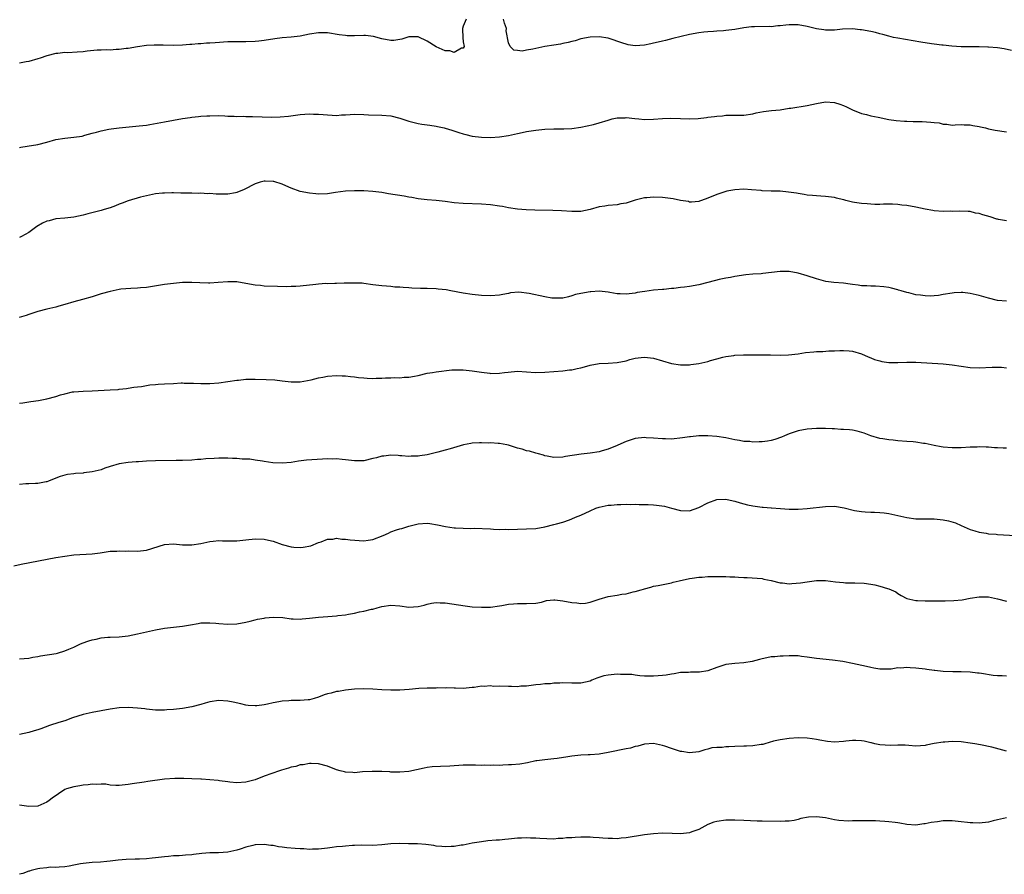
# Model space of a CAD drawing. Units: inches. Extents: x 2637000 to 2640000, y 1503000 to 1506000.
# Drawn here: x 2638315 to 2638533, y 1504906 to 1505095 of the extents above; entities that cross this region are included whole.
import ezdxf

# ---------------------------------------------------------------- set-up
doc = ezdxf.new("R2010")
doc.units = ezdxf.units.IN
doc.header["$MEASUREMENT"] = 0
doc.layers.add('LD26371503_10ft', color=254, linetype='Continuous')

msp = doc.modelspace()

# ---------------------------------------------------------------- linework, layer by layer
at = {"layer": 'LD26371503_10ft'}
for points, elevation in [([(2638413.62, 1505095), (2638413, 1505093.45), (2638412.85, 1505093), (2638412.8, 1505092.8), (2638412.87, 1505091), (2638413, 1505089.99), (2638413.21, 1505089), (2638413, 1505088.6), (2638412.63, 1505088.63), (2638411, 1505087.68), (2638410.02, 1505088.02), (2638409, 1505088), (2638408.32, 1505088.32), (2638407, 1505088.88), (2638405, 1505090.15), (2638403, 1505091.12), (2638401.1, 1505091.1), (2638401, 1505091.11), (2638399.41, 1505090.59), (2638397.65, 1505090.35), (2638397, 1505090.34), (2638395, 1505090.68), (2638393.18, 1505091.18), (2638391.39, 1505091.39), (2638391, 1505091.41), (2638389, 1505091.36), (2638387.37, 1505091.37), (2638387, 1505091.39), (2638385.58, 1505091.58), (2638383, 1505092.01), (2638381, 1505092.04), (2638379, 1505091.7), (2638377, 1505091.29), (2638375, 1505091.05), (2638373, 1505090.87), (2638371.34, 1505090.66), (2638369, 1505090.28), (2638367.85, 1505090.15), (2638367, 1505090.08), (2638365, 1505090.03), (2638363, 1505090.03), (2638361, 1505089.99), (2638358.18, 1505089.82), (2638357, 1505089.72), (2638356.31, 1505089.69), (2638355, 1505089.57), (2638354.45, 1505089.55), (2638353, 1505089.41), (2638352.59, 1505089.41), (2638351, 1505089.28), (2638349, 1505089.22), (2638346.74, 1505089.26), (2638345, 1505089.32), (2638344.71, 1505089.29), (2638343, 1505089.23), (2638341, 1505088.95), (2638339, 1505088.58), (2638338.53, 1505088.53), (2638337, 1505088.31), (2638336.3, 1505088.3), (2638335, 1505088.19), (2638334.22, 1505088.22), (2638333, 1505088.17), (2638332.15, 1505088.15), (2638329.94, 1505087.94), (2638329, 1505087.82), (2638327.72, 1505087.72), (2638325.6, 1505087.6), (2638325, 1505087.63), (2638323.43, 1505087.43), (2638323, 1505087.41), (2638321, 1505086.93), (2638319.56, 1505086.44), (2638319, 1505086.28), (2638317, 1505085.65), (2638316.42, 1505085.58), (2638315, 1505085.34)], 9250), ([(2638534.11, 1505088.11), (2638532.47, 1505088.47), (2638531, 1505088.69), (2638529, 1505088.86), (2638528.85, 1505088.85), (2638527, 1505088.9), (2638526.89, 1505088.89), (2638524.88, 1505088.88), (2638523, 1505088.91), (2638520.93, 1505089.07), (2638519, 1505089.3), (2638518.7, 1505089.3), (2638517, 1505089.54), (2638516.43, 1505089.57), (2638514.07, 1505089.93), (2638509, 1505090.81), (2638508.06, 1505091), (2638507, 1505091.24), (2638505.65, 1505091.65), (2638505, 1505091.8), (2638504.07, 1505092.07), (2638503, 1505092.31), (2638501, 1505092.68), (2638500.7, 1505092.7), (2638499, 1505092.88), (2638496.79, 1505092.79), (2638495, 1505092.56), (2638494.61, 1505092.61), (2638493, 1505092.56), (2638492.66, 1505092.66), (2638491, 1505092.91), (2638489, 1505093.43), (2638487, 1505093.78), (2638485.75, 1505093.75), (2638485, 1505093.78), (2638484.28, 1505093.72), (2638483, 1505093.55), (2638482.48, 1505093.52), (2638481, 1505093.36), (2638480.61, 1505093.38), (2638477.32, 1505093.32), (2638477, 1505093.35), (2638476.67, 1505093.33), (2638475, 1505093.12), (2638473, 1505092.77), (2638471, 1505092.52), (2638470.47, 1505092.47), (2638469, 1505092.37), (2638468.3, 1505092.3), (2638467, 1505092.25), (2638466.13, 1505092.13), (2638465, 1505092.03), (2638463, 1505091.62), (2638459.28, 1505090.72), (2638457.65, 1505090.35), (2638457, 1505090.18), (2638456.02, 1505089.98), (2638455, 1505089.7), (2638454.41, 1505089.59), (2638453, 1505089.27), (2638451, 1505089.13), (2638449.39, 1505089.39), (2638449, 1505089.47), (2638448.25, 1505089.75), (2638445, 1505090.83), (2638443, 1505091.14), (2638441, 1505091.08), (2638439, 1505090.69), (2638437.73, 1505090.27), (2638437, 1505090.11), (2638436.16, 1505089.84), (2638435, 1505089.63), (2638434.49, 1505089.51), (2638433, 1505089.31), (2638431, 1505088.98), (2638429, 1505088.54), (2638428.37, 1505088.37), (2638427, 1505088.16), (2638425.99, 1505087.99), (2638425, 1505088.13), (2638424.17, 1505088.17), (2638423.38, 1505089), (2638423, 1505089.8), (2638422.48, 1505092.48), (2638422.54, 1505093), (2638422.12, 1505094.12), (2638421.9, 1505095)], 9250), ([(2638315, 1505066.67), (2638315.27, 1505066.73), (2638316.63, 1505067), (2638319, 1505067.34), (2638321, 1505067.86), (2638323, 1505068.42), (2638325, 1505068.74), (2638327, 1505068.93), (2638328.78, 1505069.22), (2638329.41, 1505069.41), (2638331, 1505069.82), (2638331.95, 1505070.05), (2638333, 1505070.37), (2638334.7, 1505070.7), (2638335.22, 1505070.78), (2638337, 1505071), (2638341.43, 1505071.43), (2638343, 1505071.63), (2638343.74, 1505071.74), (2638346.19, 1505072.19), (2638347, 1505072.37), (2638351, 1505073.08), (2638352.68, 1505073.32), (2638353, 1505073.38), (2638354.48, 1505073.52), (2638355, 1505073.59), (2638356.35, 1505073.65), (2638357, 1505073.7), (2638359, 1505073.72), (2638360.32, 1505073.68), (2638361, 1505073.63), (2638362.39, 1505073.61), (2638363, 1505073.54), (2638364.42, 1505073.58), (2638365, 1505073.53), (2638366.47, 1505073.53), (2638368.57, 1505073.43), (2638370.64, 1505073.36), (2638372.57, 1505073.43), (2638374.37, 1505073.63), (2638377, 1505073.94), (2638379, 1505074.09), (2638379.94, 1505074.06), (2638381, 1505074.08), (2638382.05, 1505073.95), (2638385, 1505073.77), (2638386.12, 1505073.88), (2638387, 1505073.88), (2638388.01, 1505073.99), (2638389, 1505074.01), (2638391, 1505073.99), (2638392.09, 1505073.91), (2638395, 1505073.85), (2638397, 1505073.66), (2638399, 1505073.16), (2638401, 1505072.51), (2638403, 1505072.01), (2638403.86, 1505071.86), (2638405, 1505071.71), (2638405.6, 1505071.6), (2638407, 1505071.41), (2638407.32, 1505071.32), (2638408.8, 1505071), (2638409, 1505070.95), (2638410.5, 1505070.5), (2638412, 1505070), (2638413, 1505069.7), (2638413.56, 1505069.56), (2638415, 1505069.18), (2638417, 1505068.93), (2638419, 1505068.92), (2638421, 1505069.05), (2638423, 1505069.35), (2638424.35, 1505069.65), (2638425, 1505069.81), (2638425.99, 1505070.01), (2638427, 1505070.25), (2638429, 1505070.53), (2638431, 1505070.74), (2638433, 1505070.83), (2638435.23, 1505070.77), (2638437, 1505070.85), (2638439, 1505071.17), (2638441.78, 1505071.78), (2638443, 1505072.12), (2638445, 1505072.75), (2638445.91, 1505073), (2638447, 1505073.23), (2638448.73, 1505073.27), (2638449, 1505073.29), (2638450.93, 1505073.07), (2638451.78, 1505073), (2638453, 1505072.86), (2638455, 1505072.92), (2638457, 1505073.09), (2638458.84, 1505073.16), (2638461, 1505073.1), (2638462.97, 1505073.03), (2638464.9, 1505073.1), (2638466.7, 1505073.3), (2638467, 1505073.35), (2638468.49, 1505073.51), (2638469, 1505073.61), (2638470.3, 1505073.7), (2638471, 1505073.8), (2638472.21, 1505073.79), (2638473, 1505073.83), (2638474.19, 1505073.81), (2638475, 1505073.84), (2638477, 1505074.13), (2638477.69, 1505074.31), (2638479.34, 1505074.66), (2638481.11, 1505074.89), (2638483.03, 1505075.03), (2638485, 1505075.35), (2638485.37, 1505075.37), (2638489, 1505075.97), (2638491, 1505076.43), (2638493, 1505076.76), (2638495, 1505076.61), (2638496.22, 1505076.22), (2638497, 1505075.94), (2638497.65, 1505075.66), (2638499, 1505074.97), (2638501, 1505074.21), (2638502.04, 1505073.96), (2638503, 1505073.7), (2638504.65, 1505073.35), (2638507, 1505072.9), (2638508.66, 1505072.66), (2638510.47, 1505072.47), (2638511, 1505072.48), (2638512.4, 1505072.4), (2638513, 1505072.42), (2638514.39, 1505072.39), (2638516.31, 1505072.31), (2638517, 1505072.18), (2638518.11, 1505072.11), (2638519, 1505071.85), (2638519.84, 1505071.84), (2638521, 1505071.65), (2638521.66, 1505071.66), (2638523, 1505071.73), (2638523.66, 1505071.66), (2638525, 1505071.68), (2638525.54, 1505071.54), (2638527, 1505071.31), (2638527.24, 1505071.24), (2638528.34, 1505071), (2638529, 1505070.81), (2638530.49, 1505070.49), (2638533, 1505070.12)], 9240), ([(2638533, 1505050.47), (2638531.2, 1505050.8), (2638531, 1505050.83), (2638530.86, 1505050.86), (2638529.38, 1505051.38), (2638527.8, 1505051.8), (2638527, 1505052.08), (2638526.19, 1505052.19), (2638525, 1505052.52), (2638524.53, 1505052.53), (2638522.64, 1505052.64), (2638521, 1505052.56), (2638520.59, 1505052.59), (2638519, 1505052.56), (2638517, 1505052.71), (2638516.74, 1505052.74), (2638515, 1505053.08), (2638513, 1505053.53), (2638511, 1505053.85), (2638509.91, 1505053.91), (2638509, 1505054.06), (2638507.82, 1505054.18), (2638507, 1505054.15), (2638505.84, 1505054.16), (2638505, 1505054.12), (2638503.89, 1505054.11), (2638503, 1505054.15), (2638502.22, 1505054.22), (2638501, 1505054.3), (2638499.44, 1505054.56), (2638499, 1505054.6), (2638497.5, 1505055), (2638497.09, 1505055.09), (2638497, 1505055.13), (2638495.48, 1505055.48), (2638495, 1505055.64), (2638493, 1505055.88), (2638491.96, 1505055.96), (2638491, 1505055.97), (2638490.11, 1505056.11), (2638489, 1505056.18), (2638488.33, 1505056.33), (2638487, 1505056.5), (2638486.58, 1505056.58), (2638484.85, 1505056.85), (2638483, 1505057.01), (2638481, 1505057.06), (2638479, 1505057.13), (2638478.84, 1505057.16), (2638476.65, 1505057.35), (2638475, 1505057.45), (2638473, 1505057.32), (2638471.21, 1505057), (2638471, 1505056.95), (2638469, 1505056.31), (2638467, 1505055.5), (2638465.65, 1505055), (2638465.19, 1505054.81), (2638465, 1505054.78), (2638463.38, 1505054.62), (2638463, 1505054.64), (2638462.72, 1505054.72), (2638461, 1505054.99), (2638459.34, 1505055.34), (2638457.57, 1505055.57), (2638457, 1505055.62), (2638455, 1505055.73), (2638453.58, 1505055.58), (2638453, 1505055.57), (2638451, 1505055.03), (2638449.44, 1505054.56), (2638449, 1505054.4), (2638447.79, 1505054.21), (2638447, 1505054.03), (2638445, 1505053.89), (2638444.24, 1505053.76), (2638443, 1505053.6), (2638441, 1505053), (2638439, 1505052.56), (2638437, 1505052.54), (2638434.71, 1505052.71), (2638432.76, 1505052.76), (2638428.82, 1505052.82), (2638426.88, 1505052.88), (2638425, 1505053.03), (2638423, 1505053.37), (2638421.65, 1505053.65), (2638421, 1505053.76), (2638419, 1505054.05), (2638417, 1505054.19), (2638413, 1505054.3), (2638411, 1505054.47), (2638409, 1505054.74), (2638407, 1505054.95), (2638405, 1505055.11), (2638403, 1505055.37), (2638401.64, 1505055.64), (2638401, 1505055.74), (2638399.95, 1505055.95), (2638396.47, 1505056.47), (2638395, 1505056.72), (2638393, 1505056.98), (2638391, 1505057.09), (2638389, 1505057.11), (2638387, 1505057.05), (2638384.76, 1505056.76), (2638383, 1505056.48), (2638381, 1505056.38), (2638380.42, 1505056.42), (2638379, 1505056.56), (2638377, 1505056.97), (2638375, 1505057.71), (2638373.78, 1505058.22), (2638373, 1505058.59), (2638371.15, 1505059.15), (2638371, 1505059.17), (2638369.22, 1505059.22), (2638369, 1505059.22), (2638368.11, 1505059), (2638367.25, 1505058.75), (2638367, 1505058.66), (2638364.59, 1505057.41), (2638363, 1505056.74), (2638362.7, 1505056.7), (2638361, 1505056.34), (2638360.36, 1505056.36), (2638359, 1505056.35), (2638358.38, 1505056.38), (2638357, 1505056.5), (2638356.48, 1505056.48), (2638355, 1505056.57), (2638354.55, 1505056.55), (2638353, 1505056.59), (2638352.58, 1505056.58), (2638351, 1505056.63), (2638350.63, 1505056.63), (2638349, 1505056.68), (2638348.65, 1505056.65), (2638347, 1505056.63), (2638346.56, 1505056.56), (2638345, 1505056.43), (2638343, 1505056.03), (2638341.73, 1505055.73), (2638339, 1505054.91), (2638337.65, 1505054.35), (2638337, 1505054.14), (2638336.2, 1505053.8), (2638335, 1505053.37), (2638333.67, 1505053), (2638333, 1505052.77), (2638330.04, 1505052.04), (2638329, 1505051.75), (2638327, 1505051.27), (2638325, 1505051.04), (2638323, 1505050.9), (2638321.5, 1505050.5), (2638321, 1505050.4), (2638320.06, 1505049.94), (2638318.77, 1505049.23), (2638318.51, 1505049), (2638317, 1505047.91), (2638315.42, 1505047), (2638315, 1505046.81)], 9230), ([(2638533, 1505032.76), (2638531, 1505032.92), (2638529, 1505033.42), (2638527, 1505034), (2638525, 1505034.44), (2638523.38, 1505034.62), (2638523, 1505034.64), (2638521.42, 1505034.58), (2638521, 1505034.53), (2638519, 1505034.2), (2638517.99, 1505034.01), (2638517, 1505033.95), (2638516.14, 1505033.86), (2638515, 1505033.93), (2638513.97, 1505034.03), (2638513, 1505034.15), (2638511.45, 1505034.55), (2638511, 1505034.64), (2638509.75, 1505035), (2638509.18, 1505035.18), (2638509, 1505035.25), (2638507.61, 1505035.61), (2638507, 1505035.75), (2638505.93, 1505035.93), (2638504.07, 1505036.07), (2638503, 1505036.07), (2638502.14, 1505036.14), (2638501, 1505036.15), (2638500.27, 1505036.27), (2638499, 1505036.39), (2638498.48, 1505036.48), (2638497, 1505036.68), (2638494.88, 1505036.88), (2638493.09, 1505037.09), (2638491, 1505037.64), (2638489, 1505038.35), (2638487, 1505038.95), (2638485, 1505039.3), (2638483, 1505039.31), (2638479.14, 1505038.86), (2638478.82, 1505038.81), (2638477, 1505038.7), (2638475.42, 1505038.58), (2638473, 1505038.21), (2638472.02, 1505037.98), (2638471, 1505037.82), (2638469.5, 1505037.5), (2638468.69, 1505037.31), (2638465, 1505036.34), (2638463, 1505036), (2638461.84, 1505035.84), (2638461, 1505035.76), (2638459.55, 1505035.55), (2638459, 1505035.52), (2638457.33, 1505035.33), (2638457, 1505035.31), (2638455, 1505035.14), (2638453.09, 1505034.91), (2638451.38, 1505034.62), (2638451, 1505034.53), (2638449, 1505034.28), (2638447.67, 1505034.33), (2638447, 1505034.38), (2638445.36, 1505034.64), (2638445, 1505034.72), (2638443, 1505034.92), (2638441.19, 1505034.81), (2638441, 1505034.81), (2638439, 1505034.47), (2638437.82, 1505034.18), (2638437, 1505033.92), (2638436.27, 1505033.73), (2638435, 1505033.41), (2638434.63, 1505033.37), (2638433, 1505033.37), (2638432.59, 1505033.41), (2638431, 1505033.73), (2638427.53, 1505034.47), (2638425.29, 1505034.71), (2638423.43, 1505034.57), (2638423, 1505034.46), (2638421.76, 1505034.24), (2638421, 1505034.05), (2638419, 1505033.9), (2638417, 1505034.02), (2638415, 1505034.24), (2638413, 1505034.51), (2638410.27, 1505035), (2638409.22, 1505035.22), (2638407.42, 1505035.42), (2638407, 1505035.45), (2638405, 1505035.51), (2638403.54, 1505035.54), (2638401.61, 1505035.61), (2638401, 1505035.66), (2638399.73, 1505035.73), (2638399, 1505035.82), (2638397.87, 1505035.87), (2638397, 1505035.98), (2638396.02, 1505036.02), (2638395, 1505036.13), (2638393, 1505036.38), (2638391, 1505036.67), (2638390.68, 1505036.68), (2638389, 1505036.75), (2638387, 1505036.68), (2638386.68, 1505036.68), (2638385, 1505036.63), (2638384.66, 1505036.66), (2638383, 1505036.59), (2638382.61, 1505036.61), (2638381, 1505036.47), (2638380.44, 1505036.44), (2638377, 1505036.08), (2638376, 1505036), (2638375, 1505035.95), (2638373.94, 1505035.94), (2638371.97, 1505035.97), (2638369, 1505036.09), (2638368.18, 1505036.18), (2638367, 1505036.28), (2638365, 1505036.65), (2638363, 1505036.98), (2638360.97, 1505037.03), (2638358.86, 1505036.86), (2638357, 1505036.73), (2638356.72, 1505036.72), (2638354.77, 1505036.77), (2638353, 1505036.88), (2638351, 1505036.86), (2638349, 1505036.67), (2638347, 1505036.41), (2638343, 1505035.78), (2638341.67, 1505035.67), (2638341, 1505035.61), (2638339.57, 1505035.57), (2638337.36, 1505035.36), (2638337, 1505035.31), (2638335, 1505034.9), (2638333, 1505034.33), (2638331, 1505033.69), (2638328.9, 1505033.1), (2638327, 1505032.62), (2638325, 1505032.02), (2638323.65, 1505031.65), (2638323, 1505031.44), (2638321, 1505030.96), (2638319, 1505030.43), (2638317, 1505029.78), (2638316.43, 1505029.57), (2638314.86, 1505029.14)], 9220), ([(2638315, 1505010.19), (2638315.72, 1505010.28), (2638317, 1505010.52), (2638317.44, 1505010.56), (2638319.17, 1505010.83), (2638321, 1505011.17), (2638323, 1505011.7), (2638324.05, 1505012.04), (2638325, 1505012.3), (2638326.69, 1505012.69), (2638327, 1505012.74), (2638329, 1505012.89), (2638331, 1505012.96), (2638335, 1505013.17), (2638336.77, 1505013.23), (2638337, 1505013.27), (2638338.57, 1505013.43), (2638339, 1505013.5), (2638340.23, 1505013.77), (2638341, 1505013.85), (2638341.91, 1505013.91), (2638343, 1505014.13), (2638343.74, 1505014.26), (2638345, 1505014.32), (2638345.61, 1505014.39), (2638347, 1505014.45), (2638349, 1505014.58), (2638350.68, 1505014.68), (2638351, 1505014.67), (2638351.37, 1505014.63), (2638353, 1505014.64), (2638353.4, 1505014.6), (2638355, 1505014.57), (2638357, 1505014.59), (2638359, 1505014.73), (2638361, 1505014.99), (2638363, 1505015.29), (2638363.31, 1505015.31), (2638365, 1505015.49), (2638365.48, 1505015.48), (2638367, 1505015.53), (2638369.47, 1505015.47), (2638371.34, 1505015.34), (2638373, 1505015.13), (2638375, 1505014.9), (2638377, 1505014.93), (2638379.4, 1505015.4), (2638381, 1505015.82), (2638381.97, 1505015.97), (2638383, 1505016.15), (2638385, 1505016.3), (2638386.24, 1505016.24), (2638387, 1505016.25), (2638388.08, 1505016.08), (2638389, 1505016.02), (2638389.89, 1505015.89), (2638391, 1505015.79), (2638391.76, 1505015.76), (2638393, 1505015.67), (2638393.72, 1505015.72), (2638395, 1505015.72), (2638395.8, 1505015.8), (2638397, 1505015.81), (2638397.86, 1505015.86), (2638399, 1505015.83), (2638399.92, 1505015.92), (2638401, 1505015.94), (2638402.21, 1505016.21), (2638403, 1505016.35), (2638405, 1505016.83), (2638406.23, 1505017), (2638407, 1505017.12), (2638410.45, 1505017.55), (2638412.4, 1505017.6), (2638413, 1505017.58), (2638415, 1505017.37), (2638417, 1505017.04), (2638418.83, 1505016.83), (2638419, 1505016.8), (2638421, 1505016.84), (2638422.1, 1505017), (2638422.91, 1505017.09), (2638425, 1505017.25), (2638427, 1505017.14), (2638428.97, 1505016.97), (2638431, 1505017.04), (2638433, 1505017.24), (2638435, 1505017.39), (2638436.46, 1505017.54), (2638437, 1505017.58), (2638438.14, 1505017.86), (2638439, 1505018.02), (2638439.75, 1505018.25), (2638441, 1505018.59), (2638443, 1505018.95), (2638445, 1505019.05), (2638447, 1505019.18), (2638449, 1505019.59), (2638449.83, 1505019.83), (2638451, 1505020.13), (2638452.3, 1505020.3), (2638453, 1505020.37), (2638455, 1505020.12), (2638457, 1505019.54), (2638459.02, 1505018.98), (2638461, 1505018.7), (2638461.32, 1505018.68), (2638463, 1505018.71), (2638463.28, 1505018.72), (2638465.02, 1505018.98), (2638467, 1505019.43), (2638467.63, 1505019.63), (2638469, 1505020.02), (2638470.35, 1505020.35), (2638471, 1505020.54), (2638472.77, 1505020.77), (2638473, 1505020.82), (2638474.9, 1505020.89), (2638475, 1505020.91), (2638478.88, 1505020.88), (2638480.89, 1505020.89), (2638483, 1505020.85), (2638484.88, 1505020.88), (2638487, 1505021.13), (2638488.61, 1505021.39), (2638490.46, 1505021.54), (2638491, 1505021.6), (2638492.4, 1505021.6), (2638493.77, 1505021.77), (2638495, 1505021.78), (2638496.19, 1505021.81), (2638497, 1505021.87), (2638498.22, 1505021.78), (2638499, 1505021.69), (2638501, 1505021.08), (2638502.42, 1505020.42), (2638503, 1505020.22), (2638503.86, 1505019.86), (2638505, 1505019.54), (2638505.44, 1505019.44), (2638507, 1505019.21), (2638509, 1505019.19), (2638511, 1505019.3), (2638511.29, 1505019.29), (2638513, 1505019.29), (2638519, 1505018.88), (2638521, 1505018.68), (2638523, 1505018.36), (2638525, 1505018.1), (2638527, 1505018.04), (2638529.84, 1505018.16), (2638531, 1505018.18), (2638531.87, 1505018.13), (2638533, 1505018)], 9210), ([(2638533, 1505000.26), (2638532.3, 1505000.3), (2638531, 1505000.32), (2638530.36, 1505000.36), (2638529, 1505000.48), (2638528.48, 1505000.48), (2638527, 1505000.57), (2638526.52, 1505000.52), (2638525, 1505000.47), (2638523, 1505000.35), (2638522.34, 1505000.34), (2638521, 1505000.36), (2638519, 1505000.52), (2638518.6, 1505000.6), (2638517, 1505000.85), (2638515, 1505001.29), (2638514.68, 1505001.32), (2638513, 1505001.61), (2638512.35, 1505001.65), (2638511, 1505001.78), (2638509, 1505001.93), (2638507.94, 1505002.06), (2638507, 1505002.12), (2638505.65, 1505002.35), (2638505, 1505002.41), (2638503, 1505003), (2638501.58, 1505003.58), (2638500.04, 1505004.04), (2638499, 1505004.24), (2638498.32, 1505004.32), (2638497, 1505004.43), (2638496.43, 1505004.43), (2638495, 1505004.53), (2638494.52, 1505004.52), (2638493, 1505004.63), (2638492.62, 1505004.62), (2638491, 1505004.65), (2638489, 1505004.49), (2638487, 1505004.08), (2638485, 1505003.43), (2638483.94, 1505003), (2638483.29, 1505002.71), (2638481.82, 1505002.18), (2638481, 1505001.96), (2638480.18, 1505001.82), (2638479, 1505001.65), (2638478.33, 1505001.67), (2638477, 1505001.61), (2638476.27, 1505001.73), (2638475, 1505001.77), (2638474, 1505002), (2638473, 1505002.14), (2638471, 1505002.56), (2638469, 1505002.85), (2638467, 1505003.02), (2638465, 1505003.01), (2638463.19, 1505002.81), (2638463, 1505002.8), (2638461.46, 1505002.54), (2638459, 1505002.29), (2638457.69, 1505002.31), (2638457, 1505002.31), (2638455, 1505002.5), (2638453.42, 1505002.58), (2638453, 1505002.61), (2638451, 1505002.38), (2638449, 1505001.76), (2638448.45, 1505001.55), (2638447, 1505000.89), (2638445, 1505000.02), (2638443.66, 1504999.66), (2638443, 1504999.47), (2638441, 1504999.18), (2638439.03, 1504998.97), (2638435.56, 1504998.44), (2638435, 1504998.3), (2638433, 1504998.24), (2638431.5, 1504998.5), (2638431, 1504998.61), (2638430.72, 1504998.72), (2638429.6, 1504999), (2638429, 1504999.17), (2638427.6, 1504999.6), (2638427, 1504999.72), (2638426.02, 1505000.02), (2638425, 1505000.27), (2638423, 1505000.9), (2638422.59, 1505001), (2638421, 1505001.33), (2638420.69, 1505001.31), (2638419, 1505001.43), (2638418.6, 1505001.4), (2638417, 1505001.45), (2638416.58, 1505001.42), (2638415, 1505001.35), (2638414.68, 1505001.32), (2638413.05, 1505001), (2638410.14, 1505000.14), (2638409, 1504999.85), (2638407.38, 1504999.38), (2638405, 1504998.8), (2638403.39, 1504998.61), (2638403, 1504998.51), (2638401.49, 1504998.51), (2638401, 1504998.43), (2638399.42, 1504998.58), (2638399, 1504998.59), (2638398.63, 1504998.63), (2638397, 1504998.74), (2638395.46, 1504998.54), (2638395, 1504998.51), (2638393.83, 1504998.17), (2638393, 1504997.96), (2638391, 1504997.51), (2638389.45, 1504997.45), (2638389, 1504997.45), (2638387, 1504997.71), (2638386.24, 1504997.76), (2638385, 1504997.91), (2638384.13, 1504997.87), (2638383, 1504997.9), (2638381.87, 1504997.87), (2638378.39, 1504997.61), (2638376.62, 1504997.38), (2638375, 1504997.13), (2638373, 1504996.99), (2638370.93, 1504997.07), (2638369, 1504997.36), (2638368.63, 1504997.37), (2638367, 1504997.65), (2638365.82, 1504997.82), (2638364.12, 1504997.88), (2638363, 1504997.98), (2638361.99, 1504998.01), (2638361, 1504998.07), (2638359, 1504998.04), (2638357.96, 1504997.96), (2638356.1, 1504997.9), (2638355, 1504997.75), (2638354.26, 1504997.74), (2638353, 1504997.61), (2638351, 1504997.56), (2638349.56, 1504997.56), (2638345, 1504997.44), (2638343, 1504997.37), (2638341.28, 1504997.28), (2638340.77, 1504997.23), (2638339, 1504997.12), (2638337, 1504996.85), (2638335, 1504996.26), (2638333.85, 1504995.85), (2638333, 1504995.52), (2638331, 1504995.01), (2638329.19, 1504994.81), (2638329, 1504994.77), (2638327.31, 1504994.69), (2638327, 1504994.63), (2638325.55, 1504994.45), (2638325, 1504994.33), (2638323.97, 1504994.03), (2638323, 1504993.68), (2638321.4, 1504993), (2638321, 1504992.86), (2638320.84, 1504992.84), (2638319, 1504992.47), (2638318.49, 1504992.49), (2638317, 1504992.39), (2638316.36, 1504992.36), (2638315, 1504992.23)], 9200), ([(2638313.71, 1504974.29), (2638315.33, 1504974.67), (2638323, 1504976.12), (2638325, 1504976.45), (2638327, 1504976.69), (2638331, 1504976.95), (2638332.82, 1504977.18), (2638335, 1504977.49), (2638336.44, 1504977.56), (2638337, 1504977.61), (2638338.44, 1504977.56), (2638339, 1504977.57), (2638341, 1504977.52), (2638343, 1504977.77), (2638347, 1504979.03), (2638349, 1504979.14), (2638351, 1504978.94), (2638353, 1504978.91), (2638355, 1504979.24), (2638357, 1504979.69), (2638357.75, 1504979.75), (2638359, 1504979.87), (2638359.83, 1504979.83), (2638361, 1504979.79), (2638363, 1504979.8), (2638365, 1504980.03), (2638367, 1504980.23), (2638369, 1504980.14), (2638369.94, 1504979.94), (2638371, 1504979.72), (2638373, 1504979.03), (2638375, 1504978.46), (2638375.59, 1504978.41), (2638377, 1504978.33), (2638377.62, 1504978.38), (2638379.29, 1504978.71), (2638381, 1504979.41), (2638381.62, 1504979.62), (2638383, 1504980.16), (2638384.2, 1504980.21), (2638385, 1504980.37), (2638386.17, 1504980.17), (2638387, 1504980.19), (2638388, 1504980), (2638391, 1504979.81), (2638391.96, 1504979.96), (2638393, 1504980.07), (2638395.33, 1504981), (2638396.47, 1504981.53), (2638397, 1504981.8), (2638398.26, 1504982.26), (2638399, 1504982.47), (2638399.44, 1504982.56), (2638401, 1504983.07), (2638403, 1504983.58), (2638405, 1504983.68), (2638405.61, 1504983.61), (2638407.34, 1504983.34), (2638409.04, 1504982.96), (2638411, 1504982.7), (2638411.31, 1504982.69), (2638413, 1504982.6), (2638414.54, 1504982.54), (2638415.41, 1504982.59), (2638419, 1504982.44), (2638419.64, 1504982.36), (2638421, 1504982.34), (2638422.37, 1504982.37), (2638423, 1504982.32), (2638427, 1504982.44), (2638429, 1504982.56), (2638431, 1504982.93), (2638433, 1504983.41), (2638433.58, 1504983.58), (2638435, 1504983.96), (2638436.48, 1504984.48), (2638437, 1504984.64), (2638437.82, 1504985), (2638439, 1504985.48), (2638441, 1504986.43), (2638442.28, 1504987), (2638443, 1504987.24), (2638445, 1504987.67), (2638445.7, 1504987.7), (2638447, 1504987.83), (2638447.83, 1504987.83), (2638449, 1504987.87), (2638449.86, 1504987.86), (2638451, 1504987.88), (2638451.84, 1504987.84), (2638453, 1504987.86), (2638453.81, 1504987.81), (2638455, 1504987.78), (2638455.72, 1504987.72), (2638457.48, 1504987.48), (2638459, 1504987.03), (2638461, 1504986.49), (2638463, 1504986.45), (2638465, 1504987.15), (2638467, 1504988.2), (2638469, 1504988.92), (2638471, 1504989.01), (2638472.64, 1504988.64), (2638473, 1504988.57), (2638474.19, 1504988.19), (2638475, 1504987.98), (2638475.78, 1504987.78), (2638477, 1504987.52), (2638477.47, 1504987.47), (2638479, 1504987.25), (2638479.25, 1504987.25), (2638481, 1504987.09), (2638481.1, 1504987.1), (2638483.05, 1504986.95), (2638485, 1504986.83), (2638487, 1504986.81), (2638489, 1504986.94), (2638493, 1504987.4), (2638495, 1504987.44), (2638497.13, 1504987.13), (2638499.46, 1504986.54), (2638501, 1504986.28), (2638501.79, 1504986.21), (2638503, 1504986.16), (2638503.85, 1504986.15), (2638505, 1504986.08), (2638506.01, 1504985.99), (2638507, 1504985.83), (2638509, 1504985.42), (2638511, 1504984.93), (2638513, 1504984.66), (2638514.63, 1504984.63), (2638517, 1504984.63), (2638519, 1504984.45), (2638520.21, 1504984.21), (2638521.76, 1504983.76), (2638523, 1504983.18), (2638525, 1504982.33), (2638526.04, 1504982.04), (2638527, 1504981.71), (2638528.53, 1504981.47), (2638529, 1504981.38), (2638530.75, 1504981.25), (2638531, 1504981.21), (2638535, 1504980.95)], 9190), ([(2638315, 1504953.73), (2638317, 1504953.92), (2638317.88, 1504954.12), (2638319, 1504954.27), (2638319.59, 1504954.41), (2638323.06, 1504954.94), (2638323.34, 1504955), (2638325, 1504955.48), (2638325.88, 1504955.88), (2638327, 1504956.35), (2638328.3, 1504957), (2638328.79, 1504957.21), (2638330.29, 1504957.71), (2638331, 1504957.92), (2638331.9, 1504958.1), (2638333, 1504958.35), (2638334.5, 1504958.5), (2638335, 1504958.54), (2638337, 1504958.62), (2638339, 1504958.83), (2638341, 1504959.23), (2638343, 1504959.71), (2638345, 1504960.15), (2638347, 1504960.52), (2638349, 1504960.77), (2638351, 1504960.96), (2638352.74, 1504961.26), (2638354.42, 1504961.58), (2638355, 1504961.67), (2638356.27, 1504961.73), (2638357, 1504961.73), (2638358.37, 1504961.63), (2638359, 1504961.57), (2638361, 1504961.41), (2638363, 1504961.47), (2638365, 1504961.83), (2638365.91, 1504962.09), (2638367, 1504962.33), (2638367.52, 1504962.48), (2638369, 1504962.75), (2638369.2, 1504962.8), (2638371.03, 1504962.97), (2638373.15, 1504962.85), (2638375, 1504962.57), (2638375.41, 1504962.59), (2638377, 1504962.5), (2638377.44, 1504962.56), (2638379, 1504962.71), (2638381, 1504962.95), (2638383.11, 1504963.11), (2638385, 1504963.22), (2638385.28, 1504963.28), (2638387, 1504963.46), (2638387.61, 1504963.61), (2638389, 1504963.86), (2638390.11, 1504964.11), (2638391, 1504964.27), (2638392.69, 1504964.69), (2638393, 1504964.74), (2638393.95, 1504965), (2638395, 1504965.31), (2638397, 1504965.61), (2638399, 1504965.42), (2638401, 1504965.16), (2638403, 1504965.31), (2638404.38, 1504965.62), (2638405, 1504965.79), (2638406.01, 1504966.01), (2638407, 1504966.16), (2638407.88, 1504966.12), (2638409, 1504966.13), (2638413.43, 1504965.43), (2638415, 1504965.26), (2638417, 1504965.12), (2638419, 1504965.17), (2638421, 1504965.44), (2638421.55, 1504965.55), (2638423, 1504965.79), (2638424.11, 1504965.89), (2638425, 1504965.99), (2638426.05, 1504965.95), (2638427, 1504965.94), (2638429, 1504966.02), (2638430.29, 1504966.29), (2638431.4, 1504966.6), (2638433, 1504966.76), (2638433.24, 1504966.75), (2638435, 1504966.54), (2638437, 1504966.15), (2638438.1, 1504966.1), (2638439, 1504965.94), (2638439.97, 1504966.03), (2638441, 1504966.24), (2638443.05, 1504966.95), (2638445, 1504967.5), (2638447, 1504967.82), (2638448.02, 1504968.02), (2638449, 1504968.13), (2638450.55, 1504968.55), (2638451, 1504968.63), (2638452.33, 1504969), (2638452.84, 1504969.16), (2638453, 1504969.24), (2638454.42, 1504969.58), (2638455, 1504969.78), (2638456.04, 1504969.96), (2638459, 1504970.55), (2638459.34, 1504970.66), (2638460.71, 1504971), (2638463, 1504971.52), (2638463.54, 1504971.54), (2638465, 1504971.78), (2638465.8, 1504971.8), (2638467, 1504971.9), (2638467.9, 1504971.91), (2638469, 1504971.95), (2638469.91, 1504971.91), (2638471, 1504971.94), (2638471.88, 1504971.88), (2638473, 1504971.85), (2638473.81, 1504971.81), (2638475, 1504971.69), (2638475.69, 1504971.69), (2638479, 1504971.46), (2638479.37, 1504971.37), (2638481, 1504971.03), (2638483, 1504970.5), (2638483.49, 1504970.51), (2638485, 1504970.34), (2638485.61, 1504970.39), (2638487.49, 1504970.5), (2638489, 1504970.77), (2638491.04, 1504971.04), (2638493.02, 1504971.02), (2638495.25, 1504970.75), (2638497, 1504970.58), (2638497.45, 1504970.55), (2638499, 1504970.51), (2638499.48, 1504970.52), (2638501.55, 1504970.45), (2638503, 1504970.23), (2638503.93, 1504970.07), (2638505, 1504969.81), (2638506.72, 1504969.28), (2638507, 1504969.21), (2638507.54, 1504969), (2638508.52, 1504968.52), (2638509, 1504968.15), (2638509.76, 1504967.76), (2638511, 1504967.04), (2638513, 1504966.6), (2638513.37, 1504966.63), (2638515, 1504966.52), (2638515.43, 1504966.57), (2638517, 1504966.56), (2638518.57, 1504966.57), (2638519, 1504966.59), (2638519.42, 1504966.58), (2638521.4, 1504966.6), (2638523.23, 1504966.77), (2638525, 1504967.12), (2638527, 1504967.45), (2638527.46, 1504967.46), (2638529, 1504967.45), (2638531, 1504967), (2638533, 1504966.51)], 9180), ([(2638533, 1504949.9), (2638532.03, 1504949.97), (2638531, 1504949.98), (2638530.05, 1504950.05), (2638527.47, 1504950.53), (2638527, 1504950.57), (2638526.57, 1504950.57), (2638525, 1504950.8), (2638523, 1504950.88), (2638521.12, 1504950.88), (2638519.02, 1504950.98), (2638517.18, 1504951.18), (2638517, 1504951.19), (2638515.4, 1504951.4), (2638515, 1504951.44), (2638513, 1504951.67), (2638511.72, 1504951.72), (2638511, 1504951.81), (2638509.69, 1504951.69), (2638509, 1504951.72), (2638507.49, 1504951.49), (2638505.46, 1504951.46), (2638505, 1504951.47), (2638503.71, 1504951.71), (2638503, 1504951.83), (2638502.07, 1504952.07), (2638499, 1504952.74), (2638496.87, 1504953.13), (2638494.54, 1504953.46), (2638491, 1504953.82), (2638489, 1504954.13), (2638487.72, 1504954.28), (2638487, 1504954.39), (2638485.6, 1504954.4), (2638485, 1504954.44), (2638483.65, 1504954.35), (2638483, 1504954.35), (2638481.79, 1504954.21), (2638481, 1504954.16), (2638480.06, 1504953.94), (2638479, 1504953.76), (2638478.43, 1504953.57), (2638476.82, 1504953.18), (2638475, 1504952.89), (2638473, 1504952.75), (2638471, 1504952.46), (2638469, 1504951.81), (2638467, 1504951.11), (2638465.18, 1504950.82), (2638465, 1504950.78), (2638463.2, 1504950.8), (2638462.76, 1504950.76), (2638461, 1504950.7), (2638459.58, 1504950.42), (2638459, 1504950.36), (2638457.84, 1504950.15), (2638457, 1504950.04), (2638456.02, 1504949.98), (2638455, 1504949.89), (2638453, 1504949.94), (2638451.99, 1504950.01), (2638451, 1504950.14), (2638450.26, 1504950.26), (2638449, 1504950.3), (2638447.72, 1504950.28), (2638447, 1504950.33), (2638445, 1504950.15), (2638444.03, 1504949.97), (2638442.51, 1504949.49), (2638441.4, 1504949), (2638441, 1504948.84), (2638439, 1504948.36), (2638437, 1504948.34), (2638435, 1504948.41), (2638434.36, 1504948.36), (2638433, 1504948.36), (2638432.24, 1504948.24), (2638431, 1504948.23), (2638430.05, 1504948.05), (2638429, 1504947.99), (2638427, 1504947.72), (2638425.7, 1504947.7), (2638425, 1504947.59), (2638423.66, 1504947.66), (2638423, 1504947.61), (2638421, 1504947.69), (2638419.67, 1504947.67), (2638419, 1504947.78), (2638417.63, 1504947.63), (2638417, 1504947.74), (2638415.41, 1504947.41), (2638415, 1504947.4), (2638413, 1504947.16), (2638411.27, 1504947.27), (2638411, 1504947.23), (2638409.34, 1504947.34), (2638409, 1504947.3), (2638407.31, 1504947.31), (2638407, 1504947.27), (2638405.29, 1504947.29), (2638405, 1504947.25), (2638403.2, 1504947.2), (2638401.04, 1504947), (2638399, 1504946.85), (2638397.17, 1504946.83), (2638397, 1504946.82), (2638395, 1504946.92), (2638393, 1504947.07), (2638391, 1504947.15), (2638389, 1504947.08), (2638387, 1504946.84), (2638385.46, 1504946.54), (2638385, 1504946.5), (2638383.81, 1504946.19), (2638383, 1504946.01), (2638382.24, 1504945.76), (2638381, 1504945.3), (2638380.04, 1504945), (2638379, 1504944.71), (2638378.71, 1504944.71), (2638377, 1504944.56), (2638375, 1504944.56), (2638374.49, 1504944.49), (2638373, 1504944.42), (2638372.25, 1504944.25), (2638371, 1504944.06), (2638369.73, 1504943.73), (2638369, 1504943.6), (2638367.36, 1504943.36), (2638367, 1504943.34), (2638365.46, 1504943.46), (2638365, 1504943.53), (2638363.83, 1504943.83), (2638362.2, 1504944.2), (2638361, 1504944.43), (2638359, 1504944.54), (2638357, 1504944.22), (2638355.95, 1504943.95), (2638355, 1504943.67), (2638353, 1504943.17), (2638351, 1504942.81), (2638349, 1504942.56), (2638347.54, 1504942.46), (2638347, 1504942.4), (2638345, 1504942.42), (2638343, 1504942.62), (2638342.67, 1504942.67), (2638341, 1504942.87), (2638339, 1504942.99), (2638337, 1504942.93), (2638335, 1504942.66), (2638331, 1504941.88), (2638329, 1504941.44), (2638326.71, 1504940.71), (2638325, 1504940.08), (2638323.69, 1504939.69), (2638321.6, 1504939), (2638319.7, 1504938.3), (2638319, 1504938.06), (2638318.19, 1504937.81), (2638317, 1504937.48), (2638315, 1504937.05)], 9170), ([(2638533, 1504933.36), (2638529.77, 1504934.23), (2638527.24, 1504934.76), (2638525.98, 1504935), (2638525, 1504935.15), (2638523, 1504935.41), (2638521, 1504935.49), (2638519.37, 1504935.37), (2638519, 1504935.36), (2638517, 1504935.05), (2638515.29, 1504934.71), (2638515, 1504934.63), (2638513, 1504934.47), (2638511.43, 1504934.57), (2638510.65, 1504934.65), (2638509, 1504934.67), (2638507.39, 1504934.61), (2638505, 1504934.78), (2638503.95, 1504935), (2638503.18, 1504935.18), (2638503, 1504935.2), (2638501.54, 1504935.54), (2638501, 1504935.6), (2638499.7, 1504935.7), (2638499, 1504935.68), (2638497.54, 1504935.54), (2638497, 1504935.46), (2638495, 1504935.31), (2638493.45, 1504935.45), (2638491.75, 1504935.75), (2638491, 1504935.96), (2638490.07, 1504936.07), (2638489, 1504936.25), (2638487, 1504936.26), (2638485, 1504936.12), (2638483, 1504935.88), (2638481.53, 1504935.53), (2638479.63, 1504935), (2638479.15, 1504934.85), (2638478.83, 1504934.83), (2638477, 1504934.55), (2638475.56, 1504934.44), (2638475, 1504934.44), (2638473, 1504934.35), (2638471.67, 1504934.33), (2638471, 1504934.28), (2638470.19, 1504934.19), (2638469, 1504934.18), (2638467.94, 1504934.06), (2638467, 1504933.82), (2638466.34, 1504933.66), (2638465, 1504933.23), (2638463, 1504932.95), (2638461.26, 1504933.26), (2638461, 1504933.28), (2638459, 1504933.94), (2638457.53, 1504934.47), (2638457, 1504934.63), (2638455, 1504935.04), (2638453, 1504934.88), (2638451.54, 1504934.46), (2638451, 1504934.35), (2638449.95, 1504934.05), (2638449, 1504933.84), (2638445.03, 1504933.03), (2638443, 1504932.71), (2638441, 1504932.57), (2638440.56, 1504932.56), (2638439, 1504932.47), (2638437, 1504932.25), (2638436.08, 1504932.08), (2638433.72, 1504931.72), (2638433, 1504931.63), (2638431, 1504931.47), (2638429.23, 1504931.23), (2638429, 1504931.2), (2638427.19, 1504930.81), (2638425.49, 1504930.51), (2638423.65, 1504930.35), (2638423, 1504930.3), (2638421.73, 1504930.27), (2638421, 1504930.21), (2638419.77, 1504930.23), (2638419, 1504930.16), (2638417.77, 1504930.23), (2638417, 1504930.21), (2638415.72, 1504930.28), (2638413.73, 1504930.27), (2638413, 1504930.24), (2638410.06, 1504930.06), (2638408, 1504930), (2638406.13, 1504929.87), (2638405, 1504929.71), (2638404.38, 1504929.62), (2638401, 1504928.89), (2638399, 1504928.69), (2638398.72, 1504928.72), (2638397, 1504928.73), (2638396.77, 1504928.77), (2638395, 1504928.83), (2638394.85, 1504928.85), (2638392.87, 1504928.87), (2638390.75, 1504928.75), (2638389, 1504928.6), (2638388.63, 1504928.63), (2638387, 1504928.69), (2638386.75, 1504928.75), (2638385.8, 1504929), (2638385, 1504929.24), (2638383, 1504930.01), (2638381, 1504930.54), (2638379.4, 1504930.6), (2638379, 1504930.64), (2638377.64, 1504930.36), (2638377, 1504930.33), (2638376.02, 1504929.98), (2638375, 1504929.8), (2638374.41, 1504929.59), (2638372.85, 1504929.15), (2638372.38, 1504929), (2638369, 1504927.85), (2638367, 1504927.03), (2638365, 1504926.48), (2638363, 1504926.38), (2638361.46, 1504926.54), (2638361, 1504926.57), (2638359.17, 1504926.82), (2638358.84, 1504926.84), (2638357, 1504927.05), (2638355.15, 1504927.15), (2638355, 1504927.17), (2638353, 1504927.24), (2638351.29, 1504927.29), (2638351, 1504927.28), (2638349.28, 1504927.28), (2638347, 1504927.14), (2638343.34, 1504926.65), (2638342.48, 1504926.48), (2638339.84, 1504926.16), (2638339, 1504925.96), (2638337, 1504925.74), (2638336.26, 1504925.74), (2638335, 1504925.87), (2638334.06, 1504926.06), (2638333, 1504926.06), (2638332.03, 1504925.97), (2638331, 1504926.05), (2638330.12, 1504925.88), (2638329, 1504925.85), (2638328.32, 1504925.68), (2638327, 1504925.49), (2638325.35, 1504925), (2638325, 1504924.85), (2638322.2, 1504923), (2638321.52, 1504922.48), (2638321, 1504922.05), (2638319, 1504921.18), (2638317, 1504921.12), (2638315, 1504921.39)], 9160), ([(2638533, 1504918.65), (2638531.65, 1504918.35), (2638531, 1504918.17), (2638530.04, 1504917.96), (2638529, 1504917.68), (2638527, 1504917.45), (2638525.55, 1504917.55), (2638525, 1504917.55), (2638524.41, 1504917.59), (2638523, 1504917.77), (2638521, 1504917.94), (2638519, 1504917.93), (2638517.77, 1504917.77), (2638516.39, 1504917.61), (2638515, 1504917.29), (2638514.72, 1504917.28), (2638513, 1504917), (2638511, 1504917.15), (2638509.46, 1504917.46), (2638509, 1504917.5), (2638508.44, 1504917.56), (2638507, 1504917.76), (2638506.16, 1504917.84), (2638505, 1504917.88), (2638504.06, 1504917.94), (2638503, 1504917.93), (2638501, 1504917.98), (2638500.07, 1504917.93), (2638499, 1504917.96), (2638498.1, 1504917.9), (2638495.97, 1504918.03), (2638495, 1504918.19), (2638494.34, 1504918.34), (2638493, 1504918.59), (2638491, 1504918.85), (2638489.24, 1504918.76), (2638487.54, 1504918.46), (2638487, 1504918.27), (2638486.07, 1504918.07), (2638485, 1504917.91), (2638484.13, 1504917.87), (2638483, 1504917.84), (2638479, 1504917.89), (2638477.91, 1504917.91), (2638475, 1504918.06), (2638473, 1504918.13), (2638471.9, 1504918.1), (2638471, 1504918.1), (2638469, 1504917.84), (2638468.36, 1504917.64), (2638467, 1504917.13), (2638465, 1504916.07), (2638463.52, 1504915.52), (2638463, 1504915.29), (2638461, 1504915.06), (2638459.15, 1504915.15), (2638457, 1504915.21), (2638455, 1504915.11), (2638453, 1504914.87), (2638449, 1504914.21), (2638447.87, 1504914.13), (2638447, 1504914), (2638445.94, 1504914.06), (2638445, 1504914.03), (2638443.83, 1504914.17), (2638443, 1504914.24), (2638441.7, 1504914.3), (2638441, 1504914.37), (2638439.68, 1504914.32), (2638439, 1504914.33), (2638437.72, 1504914.28), (2638437, 1504914.19), (2638435.82, 1504914.18), (2638435, 1504914.03), (2638433.96, 1504914.04), (2638433, 1504913.94), (2638429.94, 1504914.06), (2638429, 1504914.16), (2638427.84, 1504914.16), (2638427, 1504914.2), (2638425.86, 1504914.14), (2638425, 1504914.1), (2638423, 1504913.9), (2638422.17, 1504913.83), (2638421, 1504913.72), (2638420.3, 1504913.7), (2638418.45, 1504913.55), (2638417, 1504913.36), (2638415, 1504913), (2638413, 1504912.61), (2638412.57, 1504912.57), (2638411, 1504912.31), (2638410.31, 1504912.31), (2638409, 1504912.2), (2638408.29, 1504912.29), (2638407, 1504912.39), (2638406.49, 1504912.49), (2638404.76, 1504912.76), (2638402.89, 1504912.89), (2638400.92, 1504912.92), (2638399, 1504912.97), (2638397, 1504912.89), (2638395, 1504912.64), (2638393, 1504912.52), (2638390.57, 1504912.57), (2638389, 1504912.54), (2638388.51, 1504912.51), (2638387, 1504912.4), (2638386.31, 1504912.31), (2638385, 1504912.19), (2638384.04, 1504912.04), (2638383, 1504911.93), (2638381, 1504911.68), (2638379.67, 1504911.67), (2638379, 1504911.62), (2638377.76, 1504911.76), (2638377, 1504911.76), (2638375.88, 1504911.88), (2638374.01, 1504912.01), (2638373, 1504912.15), (2638372.21, 1504912.21), (2638371, 1504912.48), (2638370.51, 1504912.51), (2638369, 1504912.76), (2638367, 1504912.63), (2638366.52, 1504912.52), (2638365, 1504912.12), (2638363.73, 1504911.73), (2638363, 1504911.49), (2638361, 1504911.04), (2638358.92, 1504910.92), (2638357, 1504910.9), (2638355.23, 1504910.77), (2638353.44, 1504910.56), (2638353, 1504910.49), (2638351.62, 1504910.38), (2638351, 1504910.31), (2638350.26, 1504910.26), (2638349, 1504910.2), (2638347.88, 1504910.12), (2638347, 1504910.04), (2638345, 1504909.77), (2638344.29, 1504909.71), (2638343, 1504909.55), (2638341.48, 1504909.48), (2638340.49, 1504909.51), (2638338.56, 1504909.44), (2638336.74, 1504909.26), (2638335, 1504909.05), (2638334.27, 1504909), (2638332.86, 1504908.86), (2638331, 1504908.75), (2638329, 1504908.55), (2638328.44, 1504908.44), (2638327, 1504908.2), (2638325.97, 1504907.97), (2638325, 1504907.82), (2638323.75, 1504907.75), (2638323, 1504907.68), (2638321.71, 1504907.71), (2638321, 1504907.61), (2638319.44, 1504907.44), (2638319, 1504907.33), (2638317.57, 1504907), (2638317.15, 1504906.85), (2638317, 1504906.83), (2638315.69, 1504906.31), (2638315, 1504906.15)], 9150)]:
    msp.add_lwpolyline(points, dxfattribs=dict(at, elevation=elevation))

doc.saveas('drawing.dxf')
